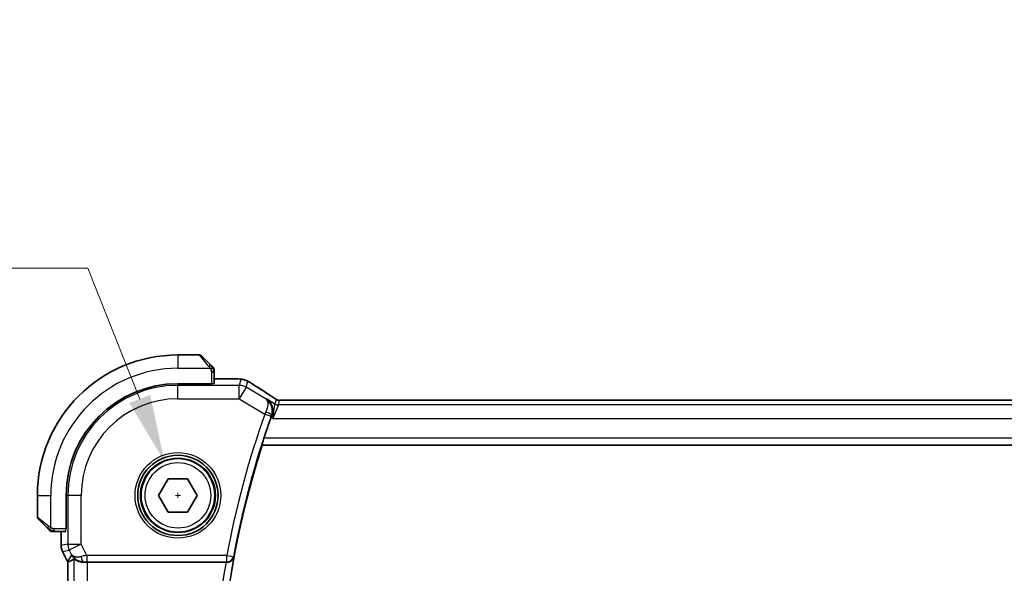
# Model space of a CAD drawing. Units: millimetres. Extents: x 29 to 3784, y 16 to 578.
# Drawn here: x 1089 to 1163, y 250 to 291 of the extents above; entities that cross this region are included whole.
import ezdxf

# ---------------------------------------------------------------- set-up
doc = ezdxf.new("R2010")
doc.units = ezdxf.units.MM
doc.header["$LTSCALE"] = 2
doc.layers.get('Defpoints').update_dxf_attribs({"lineweight": 25})
for name, color, linetype, lineweight in [('Dimension (ISO)', 7, 'Continuous', 18), ('Visible (ISO)', 7, 'Continuous', 35), ('Visible Narrow (ISO)', 7, 'Continuous', 25)]:
    doc.layers.add(name, color=color, linetype=linetype, lineweight=lineweight)
doc.styles.add('Note Text (TK)', font='txt')
doc.dimstyles.new('Default - Method 1b (TK)', dxfattribs={"dimscale": 2, "dimtxt": 2.5, "dimasz": 2.5, "dimexe": 1, "dimexo": 1.5, "dimgap": 1, "dimtad": 1, "dimtoh": 1, "dimrnd": 1e-08, "dimdsep": 46, "dimtxsty": 'Note Text (TK)', "dimcen": 0.09, "dimdle": 5, "dimclrd": 100, "dimclre": 100, "dimclrt": 7, "dimadec": 1, "dimazin": 1, "dimtfac": 1, "dimtmove": 0, "dimatfit": 3, "dimfxl": 1, "dimtolj": 1, "dimlwd": -1, "dimlwe": -1, "dimarcsym": 0})

# ---------------------------------------------------------------- blocks, each defined once
blk = doc.blocks.new('*D22')
at = {"layer": 'Defpoints', "color": 0}
for p in [(1100.044, 258.143), (1102.069, 253.029)]:
    blk.add_point(p, dxfattribs=at)
at = {"layer": 'Dimension (ISO)', "color": 100}
for p, q in [((1013.846, 272.582), (1094.329, 272.582)), ((1094.329, 272.582), (1098.204, 262.792)), ((1100.877, 255.586), (1101.237, 255.586)), ((1101.057, 255.406), (1101.057, 255.766))]:
    blk.add_line(p, q, dxfattribs=at)
blk.add_solid([(1098.979, 263.099), (1097.429, 262.486), (1100.044, 258.143)], dxfattribs=at)
at = {"layer": 'Dimension (ISO)', "color": 7, "insert": (1013.846, 281.802), "char_height": 5, "attachment_point": 4, "style": 'Note Text (TK)'}
blk.add_mtext('\\A1; 4-M3 六角穴付ボルト\\P4-M3 Countersunk hole', dxfattribs=at)

msp = doc.modelspace()

# ---------------------------------------------------------------- linework, layer by layer
at = {"layer": 'Visible (ISO)'}
for p, q in [((1102.6738, 266.0864), (1101.0566, 266.0864)), ((1102.8152, 266.0278), (1103.5089, 265.3341)), ((1103.7566, 263.9593), (1103.7566, 264.832)), ((1104.6544, 264.308), (1103.7566, 264.308)), ((1103.5566, 263.9348), (1101.0566, 263.9348)), ((1103.5566, 263.9523), (1103.5566, 263.9348)), ((1187.8797, 262.7032), (1109.2336, 262.7032)), ((1107.3314, 259.3545), (1107.3446, 259.3364)), ((1107.3446, 259.3364), (1189.7686, 259.3364)), ((1099.6132, 255.5864), (1100.3349, 256.8364)), ((1100.3349, 256.8364), (1101.7783, 256.8364)), ((1101.7783, 256.8364), (1102.5, 255.5864)), ((1090.5566, 255.5864), (1090.5566, 253.9693)), ((1092.7082, 255.5864), (1092.7082, 253.0864)), ((1100.3349, 254.3364), (1099.6132, 255.5864)), ((1102.5, 255.5864), (1101.7783, 254.3364)), ((1091.3089, 253.1341), (1090.6152, 253.8278)), ((1101.7783, 254.3364), (1100.3349, 254.3364)), ((1092.7082, 253.0864), (1092.6907, 253.0864)), ((1091.811, 252.8864), (1092.6838, 252.8864)), ((1092.335, 252.8864), (1092.335, 251.8292)), ((1092.335, 251.8292), (1092.335, 251.8292)), ((1092.4406, 251.382), (1092.4406, 251.382)), ((1092.8097, 250.6437), (1092.4406, 251.382)), ((1092.8097, 250.6437), (1092.8097, 250.6437)), ((1092.835, 250.5965), (1092.835, 225.5763)), ((1094.2961, 250.5864), (1104.6506, 250.5864))]:
    msp.add_line(p, q, dxfattribs=at)
for radius in [3, 2.75]:
    msp.add_circle((1101.0566, 255.5864), radius, dxfattribs=at)
for centre, radius, start, end in [((1101.0566, 255.5864), 10.5, 90, 180), ((1102.6738, 265.8864), 0.2, 45, 90), ((1103.5566, 265.0036), 0.2, 22.5, 45), ((1103.5566, 265.0036), 0.2, 0, 22.5), ((1101.0566, 255.5864), 8.3484, 90, 180), ((1174.3691, 238.0864), 70.3474, 160.620853, 161.974978), ((1174.3691, 238.0864), 70.3125, 162.408876, 197.591124), ((1090.7566, 253.9693), 0.2, 180, 225), ((1091.6395, 253.0864), 0.2, 225, 247.421915), ((1091.6395, 253.0864), 0.2, 247.5, 270)]:
    msp.add_arc(centre, radius, start, end, dxfattribs=at)
for centre, major_axis, ratio, start_param, end_param in [((1107.4182, 262.4537), (0.4264, 0.6769), 0.5272512, 0.0000739, 0.0012408), ((1108.0557, 261.412), (-0.3443, -0.9789), 0.0494266, 4.5494543, 4.7124705), ((1095.1113, 253.3679), (-2.5688, -2.7639), 0.1840374, 0.3220128, 0.6097372), ((1094.0107, 251.587), (-0.9044, -0.4271), 0.4888463, 0.0458771, 1.152273), ((1094.0107, 251.587), (1.0029, -0.0582), 0.9795684, 3.6721317, 3.8505804), ((1094.0107, 251.587), (1.0029, -0.0582), 0.9795684, 4.4254732, 4.7785275), ((1094.2961, 250.5515), (1, 0), 0.0349208, 1.5707963, 1.8620073), ((1104.6506, 250.5685), (-0.5149, 0), 0.0347898, 4.5673292, 4.7124283)]:
    msp.add_ellipse(centre, major_axis=major_axis, ratio=ratio, start_param=start_param, end_param=end_param, dxfattribs=at)
for points, knots in [([(1103.6449, 265.1981), (1103.637, 265.206), (1103.6283, 265.2147), (1103.619, 265.224), (1103.6099, 265.2331), (1103.6002, 265.2428), (1103.5901, 265.253), (1103.5805, 265.2625), (1103.5709, 265.2721), (1103.5615, 265.2815), (1103.552, 265.291), (1103.5428, 265.3002), (1103.534, 265.309), (1103.5252, 265.3178), (1103.5168, 265.3262), (1103.5089, 265.3341)], [0.5, 0.5, 0.5, 0.5, 0.60524772, 0.60524772, 0.60524772, 0.707891, 0.707891, 0.707891, 0.80414857, 0.80414857, 0.80414857, 0.90207429, 0.90207429, 0.90207429, 1, 1, 1, 1]), ([(1103.698, 265.145), (1103.698, 265.145), (1103.6979, 265.1451), (1103.695, 265.148), (1103.6922, 265.1508), (1103.6866, 265.1564), (1103.6783, 265.1647), (1103.6694, 265.1736), (1103.6575, 265.1855), (1103.6449, 265.1981)], [0, 0, 0, 0, 0.16464555, 0.16464555, 0.16464555, 0.3268563, 0.3268563, 0.3268563, 0.5, 0.5, 0.5, 0.5]), ([(1103.7566, 264.9583), (1103.7566, 264.9698), (1103.7566, 264.9797), (1103.7566, 264.9869), (1103.7566, 264.9941), (1103.7566, 264.9987), (1103.7566, 265.0011), (1103.7566, 265.0013), (1103.7566, 265.0016), (1103.7566, 265.0018), (1103.7566, 265.0035), (1103.7566, 265.0035), (1103.7566, 265.0036)], [0.5, 0.5, 0.5, 0.5, 0.6699894, 0.6699894, 0.6699894, 0.83656608, 0.83656608, 0.83656608, 0.85622576, 0.85622576, 0.85622576, 1, 1, 1, 1]), ([(1103.7566, 264.832), (1103.7566, 264.84), (1103.7566, 264.8483), (1103.7566, 264.8569), (1103.7566, 264.8654), (1103.7566, 264.8744), (1103.7566, 264.8834), (1103.7566, 264.8924), (1103.7566, 264.9016), (1103.7566, 264.9104), (1103.7566, 264.9193), (1103.7566, 264.9279), (1103.7566, 264.9358), (1103.7566, 264.9441), (1103.7566, 264.9516), (1103.7566, 264.9583)], [0, 0, 0, 0, 0.10026775, 0.10026775, 0.10026775, 0.19847065, 0.19847065, 0.19847065, 0.29651622, 0.29651622, 0.29651622, 0.39628078, 0.39628078, 0.39628078, 0.5, 0.5, 0.5, 0.5]), ([(1104.6544, 264.308), (1104.8001, 264.308), (1104.9502, 264.3078), (1105.1606, 264.3052), (1105.2296, 264.304), (1105.3795, 264.3004), (1105.4571, 264.2977), (1105.5233, 264.2947)], [0, 0, 0, 0, 0.043715397, 0.043715397, 0.066286772, 0.066286772, 0.097123478, 0.097123478, 0.097123478, 0.097123478]), ([(1105.5233, 264.2947), (1105.6155, 264.2905), (1105.6913, 264.2855), (1105.7901, 264.2767), (1105.8193, 264.2738), (1105.8621, 264.2676), (1105.8753, 264.2654), (1105.924, 264.2564), (1105.9765, 264.2448), (1106.0272, 264.2291)], [0, 0, 0, 0, 0.042651176, 0.042651176, 0.060848886, 0.060848886, 0.069996457, 0.069996457, 0.093019937, 0.093019937, 0.093019937, 0.093019937]), ([(1106.0272, 264.2291), (1106.0597, 264.2196), (1106.0955, 264.2076), (1106.1426, 264.1886), (1106.152, 264.1846), (1106.1771, 264.1736), (1106.193, 264.1662), (1106.2202, 264.1528), (1106.2323, 264.1465), (1106.2591, 264.1321), (1106.2732, 264.1244), (1106.3047, 264.1068), (1106.322, 264.0971), (1106.3521, 264.0798), (1106.3648, 264.0724), (1106.3777, 264.0649)], [0, 0, 0, 0, 0.013144467, 0.013144467, 0.01638351, 0.01638351, 0.021487775, 0.021487775, 0.025664004, 0.025664004, 0.031509511, 0.031509511, 0.03821434, 0.03821434, 0.042844193, 0.042844193, 0.042844193, 0.042844193]), ([(1106.3777, 264.0649), (1106.4031, 264.0501), (1106.43, 264.0341), (1106.4807, 264.0035), (1106.5053, 263.9885), (1106.5471, 263.9623), (1106.5652, 263.9508), (1106.5958, 263.9309), (1106.6088, 263.9223), (1106.6211, 263.9143)], [0.000001612, 0.000001612, 0.000001612, 0.000001612, 0.009171937, 0.009171937, 0.017812627, 0.017812627, 0.025464055, 0.025464055, 0.032341361, 0.032341361, 0.032341361, 0.032341361]), ([(1107.6765, 262.7929), (1107.6773, 262.7924), (1107.6782, 262.7918), (1107.7604, 262.7379), (1107.8349, 262.6705), (1107.963, 262.5123), (1108.0178, 262.4203), (1108.1104, 262.1802), (1108.1276, 262.0451), (1108.1244, 261.8707), (1108.1192, 261.8145), (1108.0991, 261.701), (1108.0842, 261.6439), (1108.0639, 261.5876)], [-0.13618045, -0.13618045, -0.13618045, -0.13618045, -0.13585962, -0.13585962, -0.10601419, -0.10601419, -0.07628417, -0.07628417, -0.03641775, -0.03641775, -0.01821148, -0.01821148, 0, 0, 0, 0]), ([(1107.8445, 263.1306), (1107.9267, 263.0789), (1108.0093, 263.0265), (1108.1503, 262.9352), (1108.2092, 262.8959), (1108.2622, 262.8601)], [0, 0, 0, 0, 0.034411934, 0.034411934, 0.069030047, 0.069030047, 0.069030047, 0.069030047]), ([(1108.2622, 262.8601), (1108.3074, 262.8295), (1108.3502, 262.799), (1108.4132, 262.7567), (1108.4326, 262.7444), (1108.4552, 262.7313), (1108.4614, 262.7278), (1108.4781, 262.72), (1108.4845, 262.7173), (1108.4957, 262.7129), (1108.4998, 262.7114), (1108.5091, 262.7082), (1108.5146, 262.7065), (1108.5207, 262.7047)], [0, 0, 0, 0, 0.029222632, 0.029222632, 0.043920234, 0.043920234, 0.051126483, 0.051126483, 0.054920308, 0.054920308, 0.056896685, 0.056896685, 0.058966408, 0.058966408, 0.058966408, 0.058966408]), ([(1108.5207, 262.7047), (1108.5255, 262.7034), (1108.5304, 262.7022), (1108.5399, 262.7001), (1108.5444, 262.6991), (1108.5552, 262.6971), (1108.5613, 262.6961), (1108.5745, 262.6943), (1108.5814, 262.6936), (1108.5926, 262.6927), (1108.5976, 262.6925), (1108.6158, 262.6921), (1108.6329, 262.6919), (1108.673, 262.6927), (1108.6968, 262.6941), (1108.7444, 262.6962), (1108.7704, 262.6973), (1108.7989, 262.6982)], [0, 0, 0, 0, 0.001497274, 0.001497274, 0.003010553, 0.003010553, 0.005236008, 0.005236008, 0.008341496, 0.008341496, 0.011636528, 0.011636528, 0.019309882, 0.019309882, 0.02895667, 0.02895667, 0.040382957, 0.040382957, 0.040382957, 0.040382957]), ([(1108.7989, 262.6982), (1108.8435, 262.6997), (1108.8959, 262.7008), (1109.0038, 262.7024), (1109.0605, 262.7029), (1109.1557, 262.7032), (1109.1947, 262.7032), (1109.2336, 262.7032)], [0.000007286, 0.000007286, 0.000007286, 0.000007286, 0.018114795, 0.018114795, 0.035088852, 0.035088852, 0.046758065, 0.046758065, 0.046758065, 0.046758065]), ([(1107.3314, 259.3545), (1107.3298, 259.3566), (1107.3318, 259.37), (1107.3437, 259.421), (1107.3541, 259.4601), (1107.3796, 259.55), (1107.3966, 259.6072), (1107.4341, 259.7292), (1107.4546, 259.7938), (1107.4742, 259.8542)], [0.001213142, 0.001213142, 0.001213142, 0.001213142, 0.018987369, 0.018987369, 0.037974737, 0.037974737, 0.057519879, 0.057519879, 0.076497853, 0.076497853, 0.076497853, 0.076497853]), ([(1091.3089, 253.1341), (1091.3145, 253.1285), (1091.3202, 253.1228), (1091.3262, 253.1169), (1091.3321, 253.1109), (1091.3384, 253.1046), (1091.3449, 253.0981), (1091.3515, 253.0915), (1091.3583, 253.0847), (1091.3653, 253.0777), (1091.3723, 253.0707), (1091.3794, 253.0636), (1091.3865, 253.0566), (1091.3935, 253.0495), (1091.4005, 253.0425), (1091.4072, 253.0358), (1091.414, 253.0291), (1091.4204, 253.0226), (1091.4266, 253.0164), (1091.4329, 253.0102), (1091.4388, 253.0042), (1091.4445, 252.9986)], [0, 0, 0, 0, 0.071275, 0.071275, 0.071275, 0.14246065, 0.14246065, 0.14246065, 0.21364074, 0.21364074, 0.21364074, 0.28489899, 0.28489899, 0.28489899, 0.35632005, 0.35632005, 0.35632005, 0.42799051, 0.42799051, 0.42799051, 0.5, 0.5, 0.5, 0.5]), ([(1091.4445, 252.9986), (1091.4501, 252.9929), (1091.4555, 252.9875), (1091.4605, 252.9825), (1091.4655, 252.9776), (1091.4701, 252.973), (1091.4742, 252.9689), (1091.4782, 252.9648), (1091.4818, 252.9612), (1091.4848, 252.9582), (1091.4878, 252.9552), (1091.4902, 252.9528), (1091.492, 252.951), (1091.4937, 252.9493), (1091.4949, 252.9481), (1091.4958, 252.9472), (1091.4969, 252.9462), (1091.4975, 252.9455), (1091.4978, 252.9452), (1091.498, 252.945), (1091.498, 252.945), (1091.498, 252.945)], [0.5, 0.5, 0.5, 0.5, 0.57172447, 0.57172447, 0.57172447, 0.6426242, 0.6426242, 0.6426242, 0.71336021, 0.71336021, 0.71336021, 0.78457822, 0.78457822, 0.78457822, 0.85049403, 0.85049403, 0.85049403, 0.92879556, 0.92879556, 0.92879556, 1, 1, 1, 1]), ([(1091.6395, 252.8864), (1091.6395, 252.8864), (1091.6395, 252.8864), (1091.6397, 252.8864), (1091.6399, 252.8864), (1091.6404, 252.8864), (1091.6412, 252.8864), (1091.642, 252.8864), (1091.6431, 252.8864), (1091.6447, 252.8864), (1091.6463, 252.8864), (1091.6483, 252.8864), (1091.6507, 252.8864), (1091.6531, 252.8864), (1091.656, 252.8864), (1091.6593, 252.8864), (1091.6626, 252.8864), (1091.6664, 252.8864), (1091.6705, 252.8864), (1091.6748, 252.8864), (1091.6794, 252.8864), (1091.6843, 252.8864)], [0, 0, 0, 0, 0.07187067, 0.07187067, 0.07187067, 0.14250295, 0.14250295, 0.14250295, 0.21256871, 0.21256871, 0.21256871, 0.28268769, 0.28268769, 0.28268769, 0.35348445, 0.35348445, 0.35348445, 0.42564648, 0.42564648, 0.42564648, 0.5, 0.5, 0.5, 0.5]), ([(1091.6843, 252.8864), (1091.6901, 252.8864), (1091.6964, 252.8864), (1091.7032, 252.8864), (1091.7098, 252.8864), (1091.7168, 252.8864), (1091.7241, 252.8864), (1091.7313, 252.8864), (1091.7386, 252.8864), (1091.746, 252.8864), (1091.7534, 252.8864), (1091.7607, 252.8864), (1091.7681, 252.8864), (1091.7698, 252.8864), (1091.7714, 252.8864), (1091.773, 252.8864), (1091.7787, 252.8864), (1091.7845, 252.8864), (1091.7901, 252.8864), (1091.7973, 252.8864), (1091.8042, 252.8864), (1091.811, 252.8864)], [0.5, 0.5, 0.5, 0.5, 0.58502424, 0.58502424, 0.58502424, 0.66947181, 0.66947181, 0.66947181, 0.75324782, 0.75324782, 0.75324782, 0.83626522, 0.83626522, 0.83626522, 0.85443497, 0.85443497, 0.85443497, 0.91835525, 0.91835525, 0.91835525, 1, 1, 1, 1]), ([(1092.4406, 251.382), (1092.3931, 251.4772), (1092.3606, 251.5813), (1092.3385, 251.7337), (1092.3351, 251.7815), (1092.3351, 251.8292)], [0, 0, 0, 0, 0.031909938, 0.031909938, 0.046206549, 0.046206549, 0.046206549, 0.046206549]), ([(1093.6731, 250.6639), (1093.5721, 250.7005), (1093.4778, 250.7525), (1093.3265, 250.8666), (1093.2647, 250.9273), (1093.2132, 250.9922)], [0, 0, 0, 0, 0.033512539, 0.033512539, 0.062403151, 0.062403151, 0.062403151, 0.062403151]), ([(1094.009, 250.5849), (1093.9511, 250.5845), (1093.8954, 250.5886), (1093.7371, 250.6117), (1093.6258, 250.6484), (1093.4748, 250.7176), (1093.4107, 250.7577), (1093.3244, 250.8163), (1093.3007, 250.8337), (1093.2967, 250.8314)], [0.43246403, 0.43246403, 0.43246403, 0.43246403, 0.44964448, 0.44964448, 0.48611706, 0.48611706, 0.52092566, 0.52092566, 0.55440292, 0.55440292, 0.55440292, 0.55440292]), ([(1104.725, 250.5862), (1104.759, 250.586), (1104.7922, 250.5893), (1104.8568, 250.6016), (1104.8879, 250.6107), (1104.9662, 250.6408), (1105.0203, 250.6698), (1105.113, 250.7507), (1105.1468, 250.7922), (1105.1994, 250.88), (1105.2185, 250.9273), (1105.2297, 250.9761), (1105.2299, 250.9769), (1105.2301, 250.9777)], [0, 0, 0, 0, 0.010291283, 0.010291283, 0.02080176, 0.02080176, 0.038486321, 0.038486321, 0.052769007, 0.052769007, 0.067335266, 0.067335266, 0.067579028, 0.067579028, 0.067579028, 0.067579028])]:
    msp.add_open_spline(points, degree=3, knots=knots, dxfattribs=at)
for points in [[(1105.5233, 264.2947), (1105.5124, 264.2952), (1105.5013, 264.2952), (1105.4898, 264.2946)], [(1106.6205, 263.9146), (1106.9691, 263.6863), (1107.3883, 263.4179), (1107.8441, 263.1309)], [(1092.835, 250.5965), (1092.8262, 250.612), (1092.8177, 250.6278), (1092.8097, 250.6438)], [(1092.8355, 250.5966), (1092.8355, 250.5966), (1092.8355, 250.5966), (1092.8355, 250.5966)]]:
    msp.add_open_spline(points, degree=3, dxfattribs=at)
at = {"layer": 'Visible Narrow (ISO)'}
for p, q in [((1101.0566, 266.0864), (1101.0566, 265.0864)), ((1103.3675, 265.2193), (1102.6738, 266.0864)), ((1101.0566, 265.0864), (1103.4626, 265.0864)), ((1103.5566, 264.832), (1103.698, 264.832)), ((1103.5566, 264.832), (1103.5566, 263.9523)), ((1103.698, 264.832), (1103.7566, 264.832)), ((1103.7566, 264.3075), (1104.6544, 264.3075)), ((1104.6544, 264.308), (1104.6544, 264.3075)), ((1105.7587, 264.2604), (1105.6344, 263.8114)), ((1106.1486, 263.669), (1106.2729, 264.118)), ((1101.0566, 263.9348), (1101.0566, 263.8114)), ((1105.6344, 263.8114), (1101.0566, 263.8114)), ((1101.0566, 262.812), (1101.0566, 263.8114)), ((1105.6344, 262.812), (1105.6344, 263.8114)), ((1106.1486, 263.669), (1105.6344, 262.812)), ((1107.634, 262.7777), (1106.1486, 263.669)), ((1101.0566, 262.812), (1105.6344, 262.812)), ((1105.6344, 262.812), (1107.5423, 261.6672)), ((1107.6765, 262.7929), (1107.634, 262.7777)), ((1108.3022, 262.4175), (1107.6765, 262.7929)), ((1108.3957, 262.7552), (1108.3022, 262.4175)), ((1108.5593, 262.3463), (1108.6528, 262.684)), ((1109.2336, 262.7027), (1109.2336, 262.7032)), ((1109.2336, 262.7027), (1187.8797, 262.7027)), ((1108.144, 261.3469), (1108.3022, 262.4175)), ((1108.5593, 262.3463), (1108.144, 261.3469)), ((1188.554, 262.3463), (1108.5593, 262.3463)), ((1107.5423, 261.6672), (1108.0135, 261.5009)), ((1108.0073, 261.4289), (1108.144, 261.3469)), ((1108.0417, 261.5798), (1108.0639, 261.5876)), ((1108.144, 261.3469), (1188.9692, 261.3469)), ((1189.639, 259.8542), (1107.4742, 259.8542)), ((1107.3314, 259.3545), (1189.7818, 259.3545)), ((1090.5566, 255.5864), (1091.5566, 255.5864)), ((1091.5566, 253.1805), (1091.5566, 255.5864)), ((1092.7082, 255.5864), (1092.8316, 255.5864)), ((1093.831, 255.5864), (1092.8316, 255.5864)), ((1092.8316, 255.5864), (1092.8316, 251.9463)), ((1093.831, 251.9463), (1093.831, 255.5864)), ((1090.5566, 253.9693), (1091.4237, 253.2755)), ((1091.811, 252.945), (1091.811, 253.0864)), ((1092.6907, 253.0864), (1091.811, 253.0864)), ((1091.811, 252.8864), (1091.811, 252.945)), ((1092.3355, 251.8292), (1092.3355, 252.8864)), ((1092.3355, 251.8292), (1092.335, 251.8292)), ((1092.8316, 251.9463), (1092.3355, 251.8292)), ((1092.8316, 251.9463), (1093.831, 251.9463)), ((1093.831, 251.9463), (1092.9371, 251.4993)), ((1094.2521, 251.1042), (1093.831, 251.9463)), ((1092.4406, 251.382), (1092.441, 251.3822)), ((1092.441, 251.3822), (1092.9371, 251.4993)), ((1092.8102, 250.644), (1092.441, 251.3822)), ((1093.1168, 251.1401), (1092.8102, 250.644)), ((1092.9371, 251.4993), (1093.1168, 251.1401)), ((1093.2967, 225.3415), (1093.2967, 250.8314)), ((1094.2521, 251.1042), (1094.2521, 250.6045)), ((1104.7098, 251.1042), (1094.2521, 251.1042)), ((1104.7098, 251.1042), (1105.201, 251.0124)), ((1104.7098, 250.6045), (1104.7098, 251.1042)), ((1105.2301, 250.9777), (1105.201, 251.0124)), ((1092.8097, 250.6437), (1092.8102, 250.644)), ((1092.8355, 225.5763), (1092.8355, 250.5965)), ((1094.009, 250.5849), (1094.0201, 250.6029)), ((1094.2521, 250.6045), (1104.7098, 250.6045)), ((1094.2961, 225.5864), (1094.2961, 250.5864)), ((1104.7098, 250.6045), (1104.725, 250.5862))]:
    msp.add_line(p, q, dxfattribs=at)
for radius in [3.2, 2.8, 2.45]:
    msp.add_circle((1101.0566, 255.5864), radius, dxfattribs=at)
for centre, radius, start, end in [((1101.0566, 255.5864), 9.5, 90, 180), ((1101.0566, 255.5864), 8.225, 90, 180), ((1101.0566, 255.5864), 7.2256, 90, 180), ((1174.3691, 238.0864), 70.8652, 160.563866, 169.41479), ((1174.3691, 238.0864), 70.3655, 160.563866, 169.41479), ((1174.3691, 238.0864), 70.3306, 169.438248, 190.561752), ((1174.3691, 238.0864), 70.8303, 169.835306, 190.164694)]:
    msp.add_arc(centre, radius, start, end, dxfattribs=at)
for centre, major_axis, ratio, start_param, end_param in [((1103.3675, 265.1927), (0.1414, 0.1414), 0.0943696, 0.7383527, 1.4767054), ((1103.3675, 265.1927), (0.1414, 0.1414), 0.0943696, 0, 0.7383527), ((1105.7587, 263.261), (-0.9637, 0.2669), 0.9993441, 4.712389, 4.98243), ((1105.7587, 263.261), (-0.9637, 0.2669), 0.9993441, 4.442348, 4.712389), ((1103.5566, 263.9593), (-0.2, 0), 0.0349208, 1.5707963, 3.1415927), ((1105.6344, 262.812), (-0.9637, 0.2669), 0.9993441, 4.442348, 4.98243), ((1106.1827, 263.2451), (0.4384, 0.6692), 0.749586, 0.0012047, 0.0527501), ((1111.2594, 261.2718), (-5.7991, 3.4837), 0.0299346, 0.6541673, 0.9560262), ((1107.4182, 262.4537), (0.4264, 0.6769), 0.5272512, 0.0012407, 0.0410838), ((1108.6528, 263.1837), (-0.4819, 0.1335), 0.9993441, 1.3007553, 1.5707963), ((1108.6528, 263.1837), (-0.4819, 0.1335), 0.9993441, 1.5707963, 1.8408373), ((1107.5619, 261.658), (-0.4291, -0.9143), 0.021395, 4.547102, 4.712367), ((1107.5706, 261.7466), (0.4703, -0.1696), 0.1623049, 0.0353758, 1.5388749), ((1108.5593, 262.846), (-0.4819, 0.1335), 0.9993441, 1.3007553, 1.8408373), ((1108.0339, 261.4938), (0.1704, 0.4829), 0.0420656, 1.4066005, 1.570823), ((1091.4503, 253.2755), (-0.1414, -0.1414), 0.0943696, 5.5448326, 6.2831853), ((1091.4503, 253.2755), (0.1414, 0.1414), 0.0943696, 1.6648873, 2.40324), ((1092.6838, 253.0864), (0, -0.2), 0.0349208, 0, 1.5707963), ((1093.3352, 251.8292), (-0.2298, 0.9732), 0.9996142, 1.3391163, 1.8024763), ((1093.831, 251.9463), (-0.2298, 0.9732), 0.9993569, 1.3391163, 1.8024763), ((1094.2608, 251.0867), (-1.0063, -0.2235), 0.0183726, 4.7169837, 5.1464777), ((1094.0201, 251.1026), (0.0072, -0.4999), 0.3813813, 4.8942288, 6.2454234), ((1104.7098, 251.1042), (0.3847, 0.3194), 0.9989714, 4.01987, 5.404908), ((1093.7042, 251.0911), (-0.8507, 0.5257), 0.9994952, 1.0175984, 1.0714005), ((1094.2608, 250.587), (-0.5591, 0.0003), 0.0312265, 4.72802, 5.1575139)]:
    msp.add_ellipse(centre, major_axis=major_axis, ratio=ratio, start_param=start_param, end_param=end_param, dxfattribs=at)
for points, knots in [([(1103.3675, 265.2193), (1103.3708, 265.2152), (1103.3812, 265.2017), (1103.394, 265.1847), (1103.402, 265.1739), (1103.4111, 265.1617), (1103.4198, 265.1495), (1103.4289, 265.1369), (1103.4375, 265.1242), (1103.4447, 265.1135), (1103.4536, 265.1003), (1103.4603, 265.0901), (1103.4626, 265.0864)], [0, 0, 0, 0, 0.3215828, 0.3215828, 0.3215828, 0.5255123, 0.5255123, 0.5255123, 0.7373622, 0.7373622, 0.7373622, 1, 1, 1, 1]), ([(1103.4626, 265.0864), (1103.464, 265.084), (1103.466, 265.0808), (1103.4684, 265.0768), (1103.4739, 265.0675), (1103.481, 265.0541), (1103.4892, 265.0383)], [0.00000016, 0.00000016, 0.00000016, 0.00000016, 0.07789573, 0.07789573, 0.07789573, 0.25827312, 0.25827312, 0.25827312, 0.25827312]), ([(1103.4892, 265.0383), (1103.4954, 265.0265), (1103.5022, 265.0133), (1103.509, 264.9993), (1103.5152, 264.9865), (1103.5214, 264.973), (1103.5267, 264.9593), (1103.5322, 264.9455), (1103.5367, 264.9314), (1103.5406, 264.9178), (1103.5449, 264.9026), (1103.5482, 264.8881), (1103.5509, 264.8753), (1103.5551, 264.8556), (1103.5566, 264.8399), (1103.5566, 264.832)], [0.25827312, 0.25827312, 0.25827312, 0.25827312, 0.39314391, 0.39314391, 0.39314391, 0.51690147, 0.51690147, 0.51690147, 0.64201572, 0.64201572, 0.64201572, 0.78266988, 0.78266988, 0.78266988, 1, 1, 1, 1]), ([(1104.6544, 264.3075), (1104.7129, 264.3075), (1104.7719, 264.3075), (1104.8315, 264.3073), (1104.8911, 264.3072), (1104.9512, 264.3068), (1105.0105, 264.3063), (1105.0698, 264.3057), (1105.1281, 264.3049), (1105.1847, 264.3039), (1105.2414, 264.3028), (1105.2962, 264.3015), (1105.3475, 264.2999), (1105.3685, 264.2993), (1105.3889, 264.2986), (1105.4087, 264.2979), (1105.4373, 264.2969), (1105.4644, 264.2957), (1105.4898, 264.2946)], [0, 0, 0, 0, 0.09994961, 0.09994961, 0.09994961, 0.19989993, 0.19989993, 0.19989993, 0.29985178, 0.29985178, 0.29985178, 0.39980599, 0.39980599, 0.39980599, 0.4407116, 0.4407116, 0.4407116, 0.5, 0.5, 0.5, 0.5]), ([(1105.4898, 264.2946), (1105.5329, 264.2926), (1105.5717, 264.2904), (1105.605, 264.2882), (1105.6381, 264.2859), (1105.6658, 264.2835), (1105.6877, 264.2811), (1105.7096, 264.2787), (1105.7258, 264.2763), (1105.7369, 264.2739), (1105.7469, 264.2717), (1105.7528, 264.2696), (1105.756, 264.2676), (1105.7563, 264.2673), (1105.7567, 264.2671), (1105.757, 264.2668), (1105.7598, 264.2646), (1105.7593, 264.2624), (1105.7587, 264.2604)], [0.5, 0.5, 0.5, 0.5, 0.60043488, 0.60043488, 0.60043488, 0.70029903, 0.70029903, 0.70029903, 0.80000418, 0.80000418, 0.80000418, 0.88920153, 0.88920153, 0.88920153, 0.89995027, 0.89995027, 0.89995027, 1, 1, 1, 1]), ([(1106.2729, 264.118), (1106.2731, 264.1187), (1106.2733, 264.1193), (1106.2751, 264.119), (1106.2769, 264.1188), (1106.2801, 264.1175), (1106.2855, 264.115), (1106.291, 264.1123), (1106.2988, 264.1084), (1106.3082, 264.1033), (1106.3181, 264.0979), (1106.3298, 264.0914), (1106.3424, 264.0843), (1106.3472, 264.0816), (1106.352, 264.0788), (1106.3569, 264.076), (1106.3658, 264.0709), (1106.3752, 264.0655), (1106.3853, 264.0596)], [0, 0, 0, 0, 0.09818867, 0.09818867, 0.09818867, 0.19440589, 0.19440589, 0.19440589, 0.29160224, 0.29160224, 0.29160224, 0.3930575, 0.3930575, 0.3930575, 0.43108719, 0.43108719, 0.43108719, 0.5, 0.5, 0.5, 0.5]), ([(1106.3853, 264.0596), (1106.3932, 264.055), (1106.4014, 264.0501), (1106.41, 264.0451), (1106.4176, 264.0406), (1106.4252, 264.0361), (1106.4328, 264.0315), (1106.4488, 264.022), (1106.4647, 264.0124), (1106.4798, 264.0031), (1106.495, 263.9939), (1106.5095, 263.9849), (1106.5229, 263.9765), (1106.5363, 263.968), (1106.5486, 263.9602), (1106.5603, 263.9527), (1106.5719, 263.9452), (1106.5829, 263.938), (1106.5941, 263.9306)], [0.5, 0.5, 0.5, 0.5, 0.55381342, 0.55381342, 0.55381342, 0.60111033, 0.60111033, 0.60111033, 0.7008455, 0.7008455, 0.7008455, 0.80056247, 0.80056247, 0.80056247, 0.90027579, 0.90027579, 0.90027579, 1, 1, 1, 1]), ([(1107.634, 262.7777), (1107.6348, 262.7771), (1107.6356, 262.7766), (1107.6997, 262.7301), (1107.7654, 262.6106), (1107.7774, 262.2906), (1107.7062, 262.014), (1107.6132, 261.8175)], [-0.00041741, -0.00041741, -0.00041741, -0.00041741, 0, 0, 0.03351441, 0.050271614, 0.083786024, 0.083786024, 0.083786024, 0.083786024]), ([(1108.0417, 261.5798), (1108.1156, 261.7869), (1108.1135, 262.1041), (1107.9442, 262.5114), (1107.7724, 262.6897), (1107.6373, 262.7756), (1107.6357, 262.7766), (1107.634, 262.7777)], [-0.083786024, -0.083786024, -0.083786024, -0.083786024, -0.050271614, -0.03351441, 0, 0, 0.00041741, 0.00041741, 0.00041741, 0.00041741]), ([(1107.8295, 263.1393), (1107.8487, 263.1272), (1107.8691, 263.1143), (1107.8943, 263.0984), (1107.9195, 263.0824), (1107.9494, 263.0634), (1107.9792, 263.0443), (1108.009, 263.0253), (1108.0387, 263.0062), (1108.0678, 262.9873), (1108.0962, 262.9689), (1108.124, 262.9507), (1108.1522, 262.9321), (1108.1824, 262.9121), (1108.2111, 262.893), (1108.2375, 262.8752)], [0, 0, 0, 0, 0.09971266, 0.09971266, 0.09971266, 0.19952218, 0.19952218, 0.19952218, 0.29913595, 0.29913595, 0.29913595, 0.39615943, 0.39615943, 0.39615943, 0.5, 0.5, 0.5, 0.5]), ([(1108.2375, 262.8752), (1108.2629, 262.8581), (1108.285, 262.843), (1108.3043, 262.8295), (1108.3233, 262.8162), (1108.3395, 262.8045), (1108.3526, 262.7948), (1108.3658, 262.785), (1108.3758, 262.7772), (1108.3824, 262.7715), (1108.3846, 262.7697), (1108.3864, 262.7681), (1108.388, 262.7666), (1108.3911, 262.7637), (1108.393, 262.7615), (1108.3941, 262.7599), (1108.3958, 262.7574), (1108.396, 262.7561), (1108.3957, 262.7552)], [0.5, 0.5, 0.5, 0.5, 0.60064191, 0.60064191, 0.60064191, 0.69981713, 0.69981713, 0.69981713, 0.79973515, 0.79973515, 0.79973515, 0.83278211, 0.83278211, 0.83278211, 0.90060184, 0.90060184, 0.90060184, 1, 1, 1, 1]), ([(1108.6528, 262.684), (1108.653, 262.6849), (1108.6534, 262.6858), (1108.6557, 262.6868), (1108.658, 262.6877), (1108.6622, 262.6887), (1108.6691, 262.6897), (1108.676, 262.6907), (1108.6856, 262.6917), (1108.6983, 262.6926), (1108.7112, 262.6936), (1108.7273, 262.6945), (1108.7461, 262.6954), (1108.7654, 262.6963), (1108.7874, 262.6971), (1108.811, 262.6979)], [0, 0, 0, 0, 0.09956498, 0.09956498, 0.09956498, 0.19838025, 0.19838025, 0.19838025, 0.29739333, 0.29739333, 0.29739333, 0.39757117, 0.39757117, 0.39757117, 0.5, 0.5, 0.5, 0.5]), ([(1108.811, 262.6979), (1108.8278, 262.6984), (1108.8459, 262.6989), (1108.8653, 262.6994), (1108.8729, 262.6996), (1108.8805, 262.6997), (1108.8884, 262.6999), (1108.916, 262.7005), (1108.9454, 262.701), (1108.975, 262.7014), (1109.0046, 262.7018), (1109.0343, 262.7021), (1109.064, 262.7023), (1109.0937, 262.7025), (1109.1235, 262.7026), (1109.1519, 262.7027), (1109.1803, 262.7027), (1109.2074, 262.7027), (1109.2336, 262.7027)], [0.5, 0.5, 0.5, 0.5, 0.57278907, 0.57278907, 0.57278907, 0.60104672, 0.60104672, 0.60104672, 0.70082692, 0.70082692, 0.70082692, 0.80056262, 0.80056262, 0.80056262, 0.90027869, 0.90027869, 0.90027869, 1, 1, 1, 1]), ([(1091.5566, 253.1805), (1091.5553, 253.1813), (1091.5531, 253.1826), (1091.5503, 253.1845), (1091.5441, 253.1884), (1091.535, 253.1946), (1091.5243, 253.2019), (1091.5164, 253.2073), (1091.5076, 253.2133), (1091.4986, 253.2196), (1091.4901, 253.2256), (1091.4815, 253.2318), (1091.4733, 253.2379), (1091.4643, 253.2445), (1091.4558, 253.251), (1091.4484, 253.2566), (1091.4362, 253.2658), (1091.427, 253.2729), (1091.4237, 253.2755)], [0.00000014, 0.00000014, 0.00000014, 0.00000014, 0.09424462, 0.09424462, 0.09424462, 0.29608497, 0.29608497, 0.29608497, 0.44613462, 0.44613462, 0.44613462, 0.58843853, 0.58843853, 0.58843853, 0.74422937, 0.74422937, 0.74422937, 1, 1, 1, 1]), ([(1091.6047, 253.1538), (1091.5943, 253.1592), (1091.5849, 253.1641), (1091.5771, 253.1685), (1091.5679, 253.1736), (1091.5609, 253.1778), (1091.5566, 253.1805)], [0.74172688, 0.74172688, 0.74172688, 0.74172688, 0.86054632, 0.86054632, 0.86054632, 1, 1, 1, 1]), ([(1091.811, 253.0864), (1091.8041, 253.0864), (1091.7912, 253.0875), (1091.7748, 253.0906), (1091.7642, 253.0927), (1091.7522, 253.0954), (1091.7393, 253.0987), (1091.7281, 253.1015), (1091.7162, 253.1049), (1091.7043, 253.1089), (1091.6929, 253.1126), (1091.6814, 253.117), (1091.6702, 253.1218), (1091.6588, 253.1267), (1091.6478, 253.132), (1091.6372, 253.1372), (1091.6256, 253.1429), (1091.6147, 253.1486), (1091.6047, 253.1538)], [0, 0, 0, 0, 0.19035453, 0.19035453, 0.19035453, 0.31386322, 0.31386322, 0.31386322, 0.42140608, 0.42140608, 0.42140608, 0.52396797, 0.52396797, 0.52396797, 0.62813475, 0.62813475, 0.62813475, 0.74172688, 0.74172688, 0.74172688, 0.74172688])]:
    msp.add_open_spline(points, degree=3, knots=knots, dxfattribs=at)
for points in [[(1103.6823, 265.0874), (1103.674, 265.096), (1103.656, 265.1141), (1103.6214, 265.1468), (1103.5752, 265.1904), (1103.5162, 265.2497), (1103.4811, 265.2872), (1103.4631, 265.3063)], [(1103.6823, 265.0874), (1103.6697, 265.0862), (1103.6414, 265.0824), (1103.5698, 265.068), (1103.514, 265.0484), (1103.4892, 265.0383)], [(1103.6823, 265.0874), (1103.6811, 265.1028), (1103.6785, 265.1298), (1103.6676, 265.1674), (1103.6539, 265.1892), (1103.6449, 265.1981)], [(1103.6823, 265.0874), (1103.695, 265.0885), (1103.716, 265.0894), (1103.7401, 265.0831), (1103.7409, 265.0813), (1103.7414, 265.0801)], [(1103.6823, 265.0874), (1103.6831, 265.0781), (1103.6844, 265.0582), (1103.6867, 265.0214), (1103.6897, 264.9715), (1103.6943, 264.9023), (1103.698, 264.8563), (1103.698, 264.832)], [(1103.6823, 265.0874), (1103.6962, 265.0731), (1103.7196, 265.0476), (1103.7488, 265.0011), (1103.7566, 264.9717), (1103.7566, 264.9583)], [(1106.0272, 264.2291), (1106.0269, 264.2291), (1106.0263, 264.2271), (1106.0255, 264.2241)], [(1108.2622, 262.8601), (1108.2543, 262.8654), (1108.2461, 262.8705), (1108.2375, 262.8752)], [(1108.5207, 262.7047), (1108.5203, 262.7048), (1108.5199, 262.7038), (1108.5194, 262.7021)], [(1108.7989, 262.6982), (1108.8029, 262.6983), (1108.8069, 262.6982), (1108.811, 262.6979)], [(1091.5554, 252.9608), (1091.5493, 252.9668), (1091.5366, 252.9794), (1091.5151, 253.0013), (1091.4899, 253.0284), (1091.4584, 253.0615), (1091.419, 253.1013), (1091.3763, 253.1429), (1091.3503, 253.1671), (1091.3367, 253.1799)], [(1091.5554, 252.9608), (1091.5399, 252.9621), (1091.513, 252.9648), (1091.4752, 252.9758), (1091.4534, 252.9896), (1091.4445, 252.9986)], [(1091.5554, 252.9608), (1091.5566, 252.9734), (1091.5608, 253.0015), (1091.575, 253.0732), (1091.5946, 253.129), (1091.6047, 253.1538)], [(1091.5554, 252.9608), (1091.5548, 252.9554), (1091.5542, 252.9454), (1091.5543, 252.9321), (1091.5555, 252.9206), (1091.5578, 252.9109), (1091.5607, 252.9042), (1091.5629, 252.9014), (1091.5629, 252.9015), (1091.5629, 252.9016)], [(1091.5554, 252.9608), (1091.5631, 252.9602), (1091.5796, 252.9591), (1091.6088, 252.9572), (1091.6454, 252.9549), (1091.6934, 252.9519), (1091.7524, 252.9478), (1091.7907, 252.945), (1091.811, 252.945)], [(1091.5554, 252.9608), (1091.5696, 252.947), (1091.5951, 252.9235), (1091.6416, 252.8942), (1091.671, 252.8864), (1091.6843, 252.8864)]]:
    msp.add_open_spline(points, degree=3, dxfattribs=at)

# ---------------------------------------------------------------- dimensions: what is measured, and where the dimension line sits
at = {"layer": 'Dimension (ISO)', "color": 100}
dim = msp.add_diameter_dim_2p(p1=(1102.0687, 253.0294), p2=(1100.0445, 258.1434), text=' 4-M3 六角穴付ボルト\\P4-M3 Countersunk hole', dimstyle='Default - Method 1b (TK)', override={"dimtih": 1, "dimdec": 2, "dimlfac": 1, "dimtp": 0, "dimtm": 0, "dimtdec": 2, "dimtofl": 0}, dxfattribs=at)
dim.commit()
dim.dimension.update_dxf_attribs({"geometry": '*D22', "text_midpoint": (1049.4142, 272.5817), "dimtype": 163})

doc.saveas('drawing.dxf')
